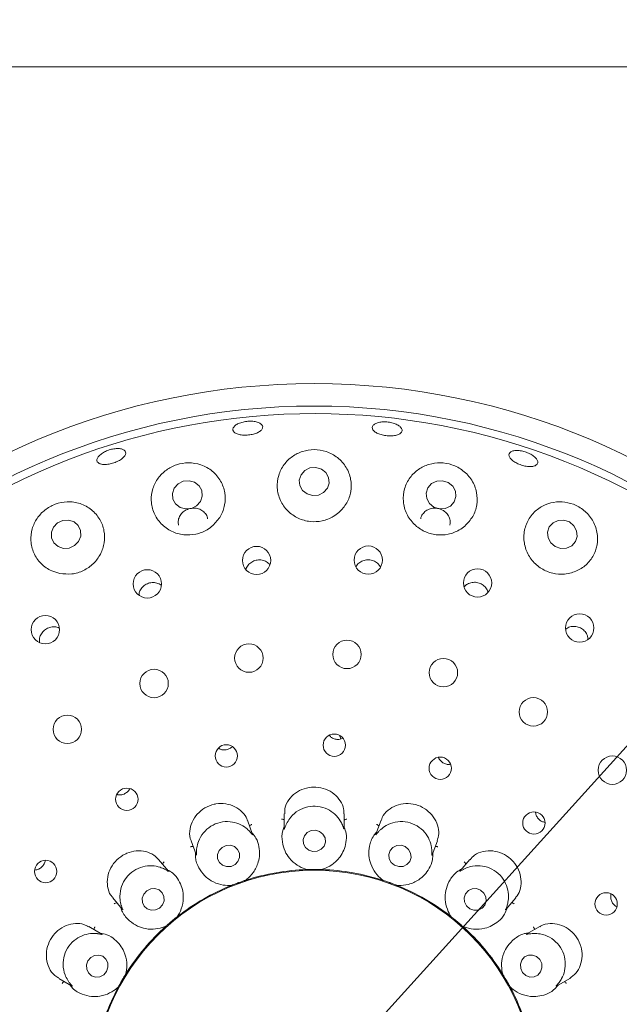
# Paper-space layout 'Blatt2' of a CAD drawing. Units: millimetres. Extents: x 5 to 415, y 5 to 292.
# Drawn here: x 66 to 71, y 118 to 127 of the extents above; entities that cross this region are included whole.
import ezdxf

# ---------------------------------------------------------------- set-up
doc = ezdxf.new("R2010")
doc.units = ezdxf.units.MM
doc.layers.add('BEMAßUNG', color=96, linetype='Continuous')
doc.styles.add('SLDTEXTSTYLE0', font='TXT', dxfattribs={"width": 0.75})
doc.dimstyles.new('SLDDIMSTYLE13', dxfattribs={"dimtxt": 3.704167, "dimasz": 3.302, "dimexe": 0, "dimexo": 0.0625, "dimgap": 0.926042, "dimtad": 1, "dimlfac": 15, "dimrnd": 1e-09, "dimzin": 12, "dimdsep": 46, "dimtxsty": 'SLDTEXTSTYLE0', "dimblk1": 'NONE', "dimsah": 1, "dimcen": 0, "dimadec": 0, "dimazin": 3, "dimtfac": 1, "dimtmove": 0, "dimatfit": 3, "dimldrblk": 'NONE', "dimfxl": 0, "dimfrac": 2, "dimtolj": 1, "dimtzin": 12, "dimarcsym": 0})

# ---------------------------------------------------------------- blocks, each defined once
blk = doc.blocks.new('_D_51')
at = {"layer": 'BEMAßUNG'}
for q in [(77.2494, 127.1696), (48.776, 95.7055)]:
    blk.add_line((59.9826, 108.0892), q, dxfattribs=at)
blk.add_solid([(59.9826, 108.0892), (57.3903, 105.9817), (58.1437, 105.3)], dxfattribs=at)
at = {"layer": 'BEMAßUNG', "char_height": 3.70417, "attachment_point": 1, "rotation": 47.85653, "style": 'SLDTEXTSTYLE0'}
for s, insert in [('386', (49.0064, 103.0378)), ('%%c', (45.2547, 98.8921))]:
    blk.add_mtext(s, dxfattribs=dict(at, insert=insert))
blk = doc.blocks.new('_NONE')

psp = doc.layouts.new('Blatt2')

# ---------------------------------------------------------------- linework, layer by layer
at = {"color": 7, "linetype": 'Continuous', "lineweight": 15}
for p, q in [((211.916, 126.74884), (45.31599, 126.74884)), ((68.84102, 120.79853), (68.85365, 120.76606)), ((68.85589, 120.7665), (68.86985, 120.77347)), ((69.82091, 120.53897), (69.83042, 120.54112)), ((68.34933, 120.10067), (68.34933, 119.96826)), ((68.88266, 119.96532), (68.88266, 120.10051)), ((68.06764, 119.91568), (68.02147, 120.04253)), ((69.2106, 120.04273), (69.16539, 119.91851)), ((67.52036, 119.85995), (67.56549, 119.73595)), ((69.6655, 119.73319), (69.7117, 119.86013)), ((67.31876, 119.59024), (67.23195, 119.6937)), ((70.00019, 119.69387), (69.9152, 119.59258)), ((68.55037, 119.6033), (68.54239, 119.60389)), ((68.55037, 119.6033), (68.55069, 119.60331)), ((68.6813, 119.60331), (68.68162, 119.6033)), ((68.68961, 119.60389), (68.68162, 119.6033)), ((68.00225, 119.50661), (68.00255, 119.5067)), ((68.00985, 119.50999), (68.00255, 119.5067)), ((69.22944, 119.5067), (69.22215, 119.50999)), ((69.22944, 119.5067), (69.22975, 119.50661)), ((67.87921, 119.46181), (67.87151, 119.45963)), ((67.87921, 119.46181), (67.8795, 119.46193)), ((69.35249, 119.46193), (69.35278, 119.46181)), ((69.36048, 119.45963), (69.35278, 119.46181)), ((66.82326, 119.35103), (66.90833, 119.24965)), ((70.32174, 119.24736), (70.40864, 119.35092)), ((67.39721, 119.18348), (67.39746, 119.18368)), ((67.4032, 119.18926), (67.39746, 119.18368)), ((69.83453, 119.18368), (69.82879, 119.18926)), ((69.83453, 119.18368), (69.83478, 119.18348)), ((66.72655, 119.02818), (66.60928, 119.09589)), ((67.29692, 119.09931), (67.29043, 119.09463)), ((67.29692, 119.09931), (67.29715, 119.09952)), ((69.93484, 119.09952), (69.93507, 119.09931)), ((69.94157, 119.09463), (69.93507, 119.09931)), ((70.62262, 119.09584), (70.50813, 119.02974)), ((66.34247, 118.63409), (66.45679, 118.56809)), ((66.93919, 118.67291), (66.93936, 118.67318)), ((66.94284, 118.68039), (66.93936, 118.67318)), ((70.29264, 118.67318), (70.28916, 118.68039)), ((70.29264, 118.67318), (70.29281, 118.67291)), ((70.77234, 118.56643), (70.88908, 118.63384)), ((66.87373, 118.55951), (66.86923, 118.55289)), ((66.87373, 118.55951), (66.87388, 118.55979)), ((70.35811, 118.55979), (70.35827, 118.55951)), ((70.36276, 118.55289), (70.35827, 118.55951))]:
    psp.add_line(p, q, dxfattribs=at)
at = {"color": 7, "linetype": 'Continuous', "lineweight": 15, "flags": 128}
for points in [[(68.67988, 123.1684), (68.63024, 123.1831), (68.57842, 123.17871), (68.53232, 123.1559), (68.49897, 123.11816), (68.48343, 123.07121), (68.48807, 123.02222), (68.51219, 122.97863), (68.55211, 122.94709), (68.60176, 122.9324), (68.65358, 122.93679), (68.69967, 122.9596), (68.73303, 122.99734), (68.74857, 123.04429), (68.74393, 123.09328), (68.71981, 123.13687), (68.67988, 123.1684)], [(67.55196, 123.05099), (67.50254, 123.06499), (67.45081, 123.05983), (67.40465, 123.03629), (67.37108, 122.99796), (67.35522, 122.95067), (67.35947, 122.90162), (67.3832, 122.85829), (67.42279, 122.82726), (67.47221, 122.81326), (67.52394, 122.81843), (67.57011, 122.84197), (67.60367, 122.8803), (67.61954, 122.92758), (67.61528, 122.97663), (67.59155, 123.01996), (67.55196, 123.05099)], [(69.80797, 123.04886), (69.75838, 123.06451), (69.7067, 123.06107), (69.66079, 123.03906), (69.62764, 123.00184), (69.6123, 122.95507), (69.61711, 122.90588), (69.64132, 122.86174), (69.68126, 122.82939), (69.73085, 122.81374), (69.78253, 122.81719), (69.82844, 122.83919), (69.86159, 122.87641), (69.87693, 122.92318), (69.87213, 122.97238), (69.84791, 123.01651), (69.80797, 123.04886)], [(66.51932, 122.52422), (66.53816, 122.57117), (66.5372, 122.62075), (66.51658, 122.66541), (66.47945, 122.69836), (66.43145, 122.71457), (66.37989, 122.71157), (66.33263, 122.68984), (66.29685, 122.65266), (66.27801, 122.60571), (66.27897, 122.55613), (66.29958, 122.51147), (66.33672, 122.47853), (66.38472, 122.46232), (66.43628, 122.46531), (66.48354, 122.48705), (66.51932, 122.52422)], [(70.88698, 122.69769), (70.83773, 122.71438), (70.78639, 122.7119), (70.74075, 122.69063), (70.70777, 122.6538), (70.69247, 122.60702), (70.69719, 122.55741), (70.72119, 122.51253), (70.76084, 122.4792), (70.81008, 122.46251), (70.86143, 122.46498), (70.90707, 122.48626), (70.94005, 122.52309), (70.95534, 122.56987), (70.95063, 122.61948), (70.92662, 122.66436), (70.88698, 122.69769)], [(68.66433, 119.94237), (68.62715, 119.95369), (68.58827, 119.95054), (68.55362, 119.9334), (68.52845, 119.90488), (68.51662, 119.86932), (68.51992, 119.83214), (68.53784, 119.799), (68.56766, 119.77494), (68.60484, 119.76362), (68.64372, 119.76677), (68.67838, 119.78391), (68.70354, 119.81243), (68.71537, 119.84799), (68.71208, 119.88517), (68.69415, 119.91831), (68.66433, 119.94237)], [(67.93786, 119.67553), (67.95166, 119.71097), (67.95052, 119.74842), (67.93461, 119.78219), (67.90636, 119.80713), (67.87007, 119.81945), (67.83127, 119.81727), (67.79585, 119.80092), (67.76922, 119.7729), (67.75543, 119.73746), (67.75657, 119.70001), (67.77247, 119.66624), (67.80072, 119.6413), (67.83701, 119.62898), (67.87582, 119.63116), (67.91123, 119.64751), (67.93786, 119.67553)], [(69.42633, 119.80714), (69.3893, 119.81945), (69.35063, 119.81727), (69.31619, 119.80091), (69.29123, 119.77288), (69.27954, 119.73744), (69.28292, 119.69999), (69.30084, 119.66623), (69.33057, 119.64129), (69.3676, 119.62898), (69.40627, 119.63116), (69.44071, 119.64752), (69.46567, 119.67555), (69.47736, 119.71099), (69.47398, 119.74844), (69.45606, 119.7822), (69.42633, 119.80714)], [(67.26629, 119.28905), (67.2799, 119.32516), (67.27878, 119.36308), (67.26308, 119.39705), (67.23519, 119.4219), (67.19937, 119.43383), (67.16106, 119.43104), (67.1261, 119.41395), (67.09981, 119.38516), (67.0862, 119.34906), (67.08733, 119.31113), (67.10303, 119.27716), (67.13091, 119.25232), (67.16673, 119.24038), (67.20504, 119.24317), (67.24, 119.26026), (67.26629, 119.28905)], [(70.09682, 119.42003), (70.06035, 119.43331), (70.02215, 119.43195), (69.98803, 119.41615), (69.96318, 119.38831), (69.95139, 119.35268), (69.95444, 119.31468), (69.97189, 119.28009), (70.00106, 119.25418), (70.03752, 119.2409), (70.07573, 119.24226), (70.10985, 119.25807), (70.1347, 119.2859), (70.14649, 119.32154), (70.14343, 119.35954), (70.12599, 119.39413), (70.09682, 119.42003)], [(66.76821, 118.69621), (66.78105, 118.73299), (66.77931, 118.77145), (66.76328, 118.80574), (66.7354, 118.83063), (66.6999, 118.84233), (66.66219, 118.83907), (66.62802, 118.82134), (66.60258, 118.79184), (66.58975, 118.75506), (66.59148, 118.7166), (66.60751, 118.68231), (66.6354, 118.65742), (66.6709, 118.64572), (66.7086, 118.64898), (66.74277, 118.66671), (66.76821, 118.69621)], [(70.59493, 118.82774), (70.55918, 118.84154), (70.52152, 118.84049), (70.48767, 118.82475), (70.4628, 118.79673), (70.45068, 118.76068), (70.45316, 118.72209), (70.46987, 118.68685), (70.49826, 118.66031), (70.53401, 118.64651), (70.57167, 118.64756), (70.60552, 118.66329), (70.6304, 118.69132), (70.64252, 118.72737), (70.64003, 118.76595), (70.62332, 118.8012), (70.59493, 118.82774)]]:
    psp.add_lwpolyline(points, dxfattribs=at)
at = {"color": 7, "linetype": 'Continuous', "lineweight": 15}
for centre, radius in [((68.616, 117.62939), 6.3), ((68.616, 117.62939), 6.1), ((68.10336, 122.35491), 0.12583), ((69.09699, 122.35817), 0.12593), ((67.13094, 122.14663), 0.12621), ((70.06947, 122.15486), 0.12604), ((66.22401, 121.73894), 0.12624), ((70.97835, 121.75391), 0.12613), ((68.03473, 121.48583), 0.12667), ((68.90744, 121.51849), 0.12667), ((69.76554, 121.35613), 0.12667), ((67.19117, 121.2598), 0.12667), ((70.566, 121.00689), 0.12667), ((66.41905, 120.85172), 0.12667), ((68.79457, 120.71059), 0.09944), ((67.83388, 120.61501), 0.0993), ((69.73763, 120.50483), 0.09956), ((71.26867, 120.48829), 0.12667), ((66.94854, 120.22862), 0.0996), ((70.57093, 120.01783), 0.09962), ((66.22671, 119.58581), 0.09962), ((68.616, 117.62939), 1.96723), ((71.21308, 119.29715), 0.0996)]:
    psp.add_circle(centre, radius, dxfattribs=at)
for radius, start, end in [(12.86667, 134.865439, 45.134561), (6.03333, 149.558618, 138.904118), (1.975, 91.84607, 107.966254), (1.975, 71.900776, 87.96221), (1.975, 111.898312, 127.971829), (1.975, 51.897227, 68.102116), (1.975, 131.901955, 147.961268), (1.975, 31.901934, 47.961569), (1.975, 152.028861, 167.973901), (1.975, 11.898581, 27.97014)]:
    psp.add_arc((68.616, 117.62939), radius, start, end, dxfattribs=at)
for points, knots in [([(68.15592, 123.53181), (68.15195, 123.52488), (68.144, 123.51104), (68.11464, 123.49283), (68.07622, 123.47903), (68.03177, 123.47109), (67.98672, 123.46984), (67.94599, 123.47545), (67.91413, 123.4874), (67.8947, 123.5045), (67.88993, 123.52494), (67.90038, 123.54641), (67.92489, 123.56641), (67.96069, 123.58254), (68.00374, 123.59287), (68.04919, 123.59617), (68.0919, 123.59209), (68.12713, 123.58119), (68.15062, 123.56483), (68.1595, 123.5474), (68.15692, 123.53614), (68.15592, 123.53181)], [0, 0, 0, 0, 0.0537992, 0.1075987, 0.1613797, 0.2150581, 0.2686315, 0.3221746, 0.3757775, 0.4294829, 0.4832521, 0.5370282, 0.5907665, 0.6444622, 0.6981334, 0.7517878, 0.8054269, 0.8590569, 0.9126909, 0.966351, 1, 1, 1, 1]), ([(69.39154, 123.4961), (69.38561, 123.49033), (69.37376, 123.47879), (69.33989, 123.46787), (69.2986, 123.46322), (69.25328, 123.46558), (69.20941, 123.47453), (69.17179, 123.48914), (69.14465, 123.50787), (69.13106, 123.5288), (69.1326, 123.54964), (69.14914, 123.56803), (69.17879, 123.58179), (69.21817, 123.58925), (69.26282, 123.58946), (69.30771, 123.58233), (69.34776, 123.56871), (69.37853, 123.55021), (69.39634, 123.52912), (69.39969, 123.51032), (69.39381, 123.50006), (69.39154, 123.4961)], [0, 0, 0, 0, 0.0537999, 0.1075997, 0.161369, 0.2150336, 0.2685987, 0.3221411, 0.3757619, 0.4294747, 0.4832484, 0.5370226, 0.5907535, 0.6444463, 0.6981134, 0.7517668, 0.8054063, 0.8590328, 0.9126686, 0.9663354, 1, 1, 1, 1]), ([(66.70868, 123.29374), (66.71854, 123.30154), (66.73826, 123.31715), (66.77912, 123.33589), (66.82276, 123.3483), (66.86529, 123.35285), (66.90162, 123.34917), (66.9277, 123.3378), (66.94054, 123.32011), (66.93868, 123.29813), (66.92231, 123.27428), (66.8933, 123.25115), (66.85498, 123.23123), (66.81176, 123.21671), (66.76853, 123.20918), (66.73007, 123.20953), (66.70064, 123.21786), (66.68348, 123.23338), (66.68075, 123.25439), (66.69064, 123.27562), (66.70366, 123.2887), (66.70868, 123.29374)], [0, 0, 0, 0, 0.05366403, 0.10732839, 0.16097812, 0.21461679, 0.26824688, 0.32188182, 0.37554275, 0.4292642, 0.48305006, 0.53685461, 0.5905961, 0.64423029, 0.69777791, 0.7513378, 0.80497848, 0.85871964, 0.91249897, 0.96626078, 1, 1, 1, 1]), ([(68.83539, 122.78215), (68.86082, 122.8093), (68.91166, 122.86356), (68.94691, 122.9693), (68.94677, 123.08011), (68.90638, 123.187), (68.82951, 123.27442), (68.72737, 123.3296), (68.61656, 123.34732), (68.51067, 123.33046), (68.4172, 123.28362), (68.34207, 123.20979), (68.29337, 123.11271), (68.28038, 123.00081), (68.30861, 122.88857), (68.37524, 122.7929), (68.46953, 122.72681), (68.57812, 122.69623), (68.68811, 122.70231), (68.77588, 122.73567), (68.8194, 122.76966), (68.83539, 122.78215)], [0, 0, 0, 0, 0.0540279, 0.1079882, 0.1639682, 0.2218257, 0.2797838, 0.3352808, 0.3869467, 0.4359281, 0.4848229, 0.5359829, 0.5905471, 0.6479437, 0.70611, 0.7628179, 0.8170684, 0.8691936, 0.9200821, 0.970651, 1, 1, 1, 1]), ([(70.59993, 123.21296), (70.59463, 123.20769), (70.58403, 123.19714), (70.55236, 123.19035), (70.51316, 123.19128), (70.46959, 123.20021), (70.42692, 123.21592), (70.38984, 123.23666), (70.36253, 123.2602), (70.34808, 123.28407), (70.3482, 123.30566), (70.36292, 123.32258), (70.39058, 123.33283), (70.42799, 123.33515), (70.47088, 123.32917), (70.5144, 123.31547), (70.55361, 123.29561), (70.58419, 123.27187), (70.6025, 123.24717), (70.60683, 123.22685), (70.60185, 123.21682), (70.59993, 123.21296)], [0, 0, 0, 0, 0.0538034, 0.1076024, 0.1613935, 0.215105, 0.2687008, 0.3222393, 0.3758248, 0.429501, 0.4832628, 0.5370413, 0.5907913, 0.6444955, 0.6981761, 0.7518294, 0.8054757, 0.8591061, 0.9127389, 0.9663854, 1, 1, 1, 1]), ([(67.71346, 122.66558), (67.73858, 122.69251), (67.78881, 122.74634), (67.82451, 122.85078), (67.82599, 122.96002), (67.78861, 123.06587), (67.71474, 123.1541), (67.61308, 123.21149), (67.49957, 123.23036), (67.39068, 123.2123), (67.29654, 123.1638), (67.22247, 123.09016), (67.17424, 122.99544), (67.15948, 122.8864), (67.1844, 122.77523), (67.24855, 122.67818), (67.34265, 122.6099), (67.45258, 122.57804), (67.56399, 122.58405), (67.65303, 122.61801), (67.69717, 122.65276), (67.71346, 122.66558)], [0, 0, 0, 0, 0.052747, 0.1054346, 0.1599093, 0.2166672, 0.2748302, 0.3322022, 0.3863795, 0.4368528, 0.4854888, 0.5349631, 0.5872737, 0.6429925, 0.7009405, 0.7588036, 0.8146785, 0.8680961, 0.9196773, 0.9703524, 1, 1, 1, 1]), ([(69.95561, 122.66139), (69.98146, 122.68867), (70.03312, 122.74321), (70.06836, 122.85049), (70.06693, 122.96312), (70.02425, 123.07092), (69.94609, 123.15746), (69.8456, 123.21131), (69.73817, 123.22958), (69.63405, 123.21491), (69.53973, 123.16953), (69.4628, 123.09488), (69.41362, 122.99519), (69.40219, 122.88098), (69.43258, 122.76845), (69.4999, 122.67409), (69.59313, 122.60911), (69.70016, 122.57846), (69.80909, 122.58357), (69.8963, 122.61585), (69.93968, 122.64916), (69.95561, 122.66139)], [0, 0, 0, 0, 0.0554113, 0.1107551, 0.1680368, 0.2262464, 0.2829443, 0.336051, 0.3857709, 0.4343787, 0.4844764, 0.5377313, 0.5942433, 0.6524122, 0.7098691, 0.7650615, 0.8178936, 0.8691358, 0.9197222, 0.9705243, 1, 1, 1, 1]), ([(66.3523, 122.23919), (66.38806, 122.23548), (66.45962, 122.22805), (66.56566, 122.26128), (66.65514, 122.32368), (66.71967, 122.41087), (66.753, 122.51344), (66.7512, 122.62201), (66.71242, 122.72555), (66.63824, 122.8115), (66.53621, 122.86702), (66.42094, 122.88349), (66.31002, 122.86117), (66.21616, 122.80761), (66.14512, 122.73059), (66.10088, 122.6354), (66.0891, 122.5282), (66.11527, 122.41926), (66.18016, 122.32441), (66.26526, 122.26292), (66.32782, 122.24587), (66.3523, 122.23919)], [0, 0, 0, 0, 0.0512388, 0.1025042, 0.15314, 0.2038345, 0.2554252, 0.3087188, 0.3642666, 0.421861, 0.4799894, 0.5361169, 0.5884876, 0.6377891, 0.6864913, 0.737091, 0.7910005, 0.8479852, 0.906193, 0.9632942, 1, 1, 1, 1]), ([(67.66721, 122.72532), (67.6662, 122.73191), (67.66309, 122.75225), (67.64228, 122.78141), (67.60833, 122.80782), (67.56571, 122.82159), (67.5203, 122.82146), (67.47704, 122.80753), (67.44063, 122.78142), (67.41556, 122.74602), (67.40344, 122.70707), (67.40744, 122.68186), (67.40926, 122.67037)], [0, 0, 0, 0, 0.0517022, 0.1593415, 0.2671173, 0.374754, 0.481969, 0.5887783, 0.6954977, 0.8025317, 0.9100158, 1, 1, 1, 1]), ([(69.82242, 122.67066), (69.82355, 122.67392), (69.8292, 122.6903), (69.82455, 122.72259), (69.80781, 122.76173), (69.77693, 122.7939), (69.73697, 122.81514), (69.69213, 122.82324), (69.64766, 122.81735), (69.60785, 122.79819), (69.57918, 122.76747), (69.56403, 122.74136), (69.56344, 122.72658), (69.56341, 122.72568)], [0, 0, 0, 0, 0.0267537, 0.1343623, 0.2421515, 0.349871, 0.4572196, 0.5641345, 0.6708636, 0.7778226, 0.8852297, 0.9929791, 1, 1, 1, 1]), ([(70.90389, 122.24498), (70.9385, 122.25849), (71.00767, 122.2855), (71.08505, 122.36549), (71.13282, 122.46523), (71.14279, 122.5788), (71.11149, 122.69081), (71.04321, 122.78492), (70.95055, 122.84894), (70.84735, 122.87936), (70.74274, 122.87726), (70.6433, 122.84306), (70.55767, 122.77677), (70.49761, 122.68185), (70.47434, 122.56867), (70.49289, 122.45353), (70.54937, 122.35299), (70.63427, 122.27838), (70.73628, 122.23638), (70.83002, 122.22864), (70.88404, 122.24059), (70.90389, 122.24498)], [0, 0, 0, 0, 0.0538528, 0.1076372, 0.1634255, 0.2211755, 0.2792221, 0.335007, 0.3869825, 0.4360941, 0.4848946, 0.5358028, 0.59008, 0.6473048, 0.7055017, 0.76239, 0.8168465, 0.8691175, 0.9200727, 0.9706342, 1, 1, 1, 1]), ([(68.22101, 122.3196), (68.2117, 122.32832), (68.1921, 122.34666), (68.15213, 122.36023), (68.10917, 122.36117), (68.06786, 122.34806), (68.03417, 122.32236), (68.01317, 122.29527), (68.00909, 122.27677), (68.00801, 122.27187)], [0, 0, 0, 0, 0.1449962, 0.305013, 0.4642399, 0.6230605, 0.7822096, 0.9422128, 1, 1, 1, 1]), ([(69.20456, 122.29811), (69.19913, 122.30694), (69.18632, 122.32775), (69.15322, 122.3499), (69.11215, 122.36239), (69.06882, 122.36076), (69.0293, 122.34511), (69.00063, 122.32327), (68.99101, 122.30488), (68.98784, 122.29883)], [0, 0, 0, 0, 0.1188969, 0.2800542, 0.4404108, 0.6002546, 0.7602693, 0.9210969, 1, 1, 1, 1]), ([(67.2559, 122.13273), (67.25218, 122.13601), (67.23797, 122.14854), (67.20483, 122.15816), (67.16213, 122.15916), (67.12091, 122.14548), (67.08687, 122.1196), (67.06276, 122.08553), (67.05778, 122.05948), (67.05542, 122.04714)], [0, 0, 0, 0, 0.0569369, 0.2177247, 0.3777838, 0.537132, 0.6963462, 0.8561514, 1, 1, 1, 1]), ([(70.16206, 122.07342), (70.16005, 122.08048), (70.15418, 122.10102), (70.13007, 122.1289), (70.09426, 122.15238), (70.05214, 122.16278), (70.00963, 122.15892), (69.97269, 122.14382), (69.95581, 122.12578), (69.94846, 122.11793)], [0, 0, 0, 0, 0.0835756, 0.2431834, 0.4020374, 0.5602503, 0.7185013, 0.8774321, 1, 1, 1, 1]), ([(66.34734, 121.75225), (66.34055, 121.7555), (66.3211, 121.76478), (66.28406, 121.76519), (66.24275, 121.75388), (66.20707, 121.7292), (66.18186, 121.69479), (66.16881, 121.65756), (66.17109, 121.63342), (66.17205, 121.62317)], [0, 0, 0, 0, 0.0859141, 0.2460145, 0.4053424, 0.5640544, 0.7228138, 0.8822787, 1, 1, 1, 1]), ([(71.05254, 121.65526), (71.05124, 121.6653), (71.04812, 121.68927), (71.02713, 121.72285), (70.99483, 121.75111), (70.95464, 121.76741), (70.91218, 121.76938), (70.8769, 121.76116), (70.86043, 121.74822), (70.85491, 121.74388)], [0, 0, 0, 0, 0.1162015, 0.2774585, 0.4379299, 0.5978704, 0.7579713, 0.9188863, 1, 1, 1, 1]), ([(68.74918, 120.79786), (68.75602, 120.79076), (68.77064, 120.77559), (68.80141, 120.76334), (68.83135, 120.7606), (68.84907, 120.76486), (68.85589, 120.7665)], [0, 0, 0, 0, 0.2514967, 0.5371904, 0.8219276, 1, 1, 1, 1]), ([(67.76368, 120.68481), (67.76872, 120.68144), (67.783, 120.67186), (67.80804, 120.66748), (67.82625, 120.66934), (67.83331, 120.67007)], [0, 0, 0, 0, 0.2502787, 0.7096955, 1, 1, 1, 1]), ([(67.83331, 120.67007), (67.84433, 120.67285), (67.86461, 120.67797), (67.87995, 120.69187), (67.88696, 120.69822)], [0, 0, 0, 0, 0.5437496, 1, 1, 1, 1]), ([(69.72162, 120.60194), (69.72191, 120.60072), (69.72484, 120.58875), (69.74053, 120.5695), (69.767, 120.5488), (69.79578, 120.53913), (69.81393, 120.53901), (69.82091, 120.53897)], [0, 0, 0, 0, 0.0302602, 0.2984751, 0.5663173, 0.8331668, 1, 1, 1, 1]), ([(66.85981, 120.27207), (66.86316, 120.27084), (66.87693, 120.26578), (66.89982, 120.26744), (66.91715, 120.27328), (66.92386, 120.27555)], [0, 0, 0, 0, 0.1645639, 0.676045, 1, 1, 1, 1]), ([(66.92386, 120.27555), (66.93358, 120.28094), (66.95302, 120.29172), (66.96985, 120.30955), (66.97381, 120.3207), (66.97407, 120.32144)], [0, 0, 0, 0, 0.4828769, 0.9657478, 1, 1, 1, 1]), ([(68.8794, 120.10041), (68.87977, 120.11468), (68.88074, 120.15214), (68.85158, 120.21583), (68.79599, 120.27874), (68.71889, 120.32282), (68.65452, 120.33619), (68.59005, 120.3376), (68.52542, 120.32713), (68.44604, 120.28649), (68.38547, 120.22412), (68.35124, 120.15671), (68.35325, 120.11611), (68.35402, 120.10057)], [0, 0, 0, 0, 0.0643751, 0.1690634, 0.2737594, 0.3786522, 0.4834806, 0.5018667, 0.6063879, 0.7104327, 0.8161538, 0.9296437, 1, 1, 1, 1]), ([(68.01959, 120.04206), (68.01882, 120.04596), (68.01367, 120.0721), (67.97789, 120.11714), (67.91349, 120.16605), (67.83, 120.19241), (67.76524, 120.19184), (67.70244, 120.17976), (67.64147, 120.15608), (67.57218, 120.09964), (67.52377, 120.02512), (67.50497, 119.9416), (67.50699, 119.88251), (67.52036, 119.8602), (67.52047, 119.86001)], [0, 0, 0, 0, 0.018526, 0.123894, 0.2285837, 0.3334655, 0.4382329, 0.4551777, 0.5600594, 0.6643595, 0.768944, 0.8781258, 0.9989584, 1, 1, 1, 1]), ([(69.70999, 119.86055), (69.7159, 119.88003), (69.72866, 119.92214), (69.71704, 119.99888), (69.67948, 120.07531), (69.63342, 120.12188), (69.58016, 120.15866), (69.51938, 120.18571), (69.43008, 120.19515), (69.3429, 120.17701), (69.2691, 120.13233), (69.22297, 120.08251), (69.21615, 120.04972), (69.21447, 120.04164)], [0, 0, 0, 0, 0.09003588, 0.19465975, 0.2993643, 0.40390921, 0.42447864, 0.52940925, 0.63381303, 0.73799477, 0.84506859, 0.96187145, 1, 1, 1, 1]), ([(68.86756, 119.99958), (68.86717, 120.00047), (68.86212, 120.01217), (68.84446, 120.04672), (68.80182, 120.09889), (68.73276, 120.14565), (68.64795, 120.17016), (68.55699, 120.16564), (68.4726, 120.13189), (68.41189, 120.07995), (68.37862, 120.03064), (68.36804, 120.00747), (68.36443, 119.99958)], [0, 0, 0, 0, 0.0057093, 0.0745163, 0.1928901, 0.3165753, 0.4524792, 0.5883787, 0.7240172, 0.8600747, 0.9523558, 1, 1, 1, 1]), ([(70.58618, 120.11594), (70.58605, 120.11418), (70.58508, 120.10138), (70.59415, 120.07772), (70.61313, 120.05002), (70.6397, 120.03004), (70.66004, 120.02525), (70.66947, 120.02302)], [0, 0, 0, 0, 0.0396379, 0.2888405, 0.5376964, 0.7856178, 1, 1, 1, 1]), ([(68.04174, 119.94268), (68.0411, 119.94335), (68.03241, 119.95256), (68.00414, 119.97889), (67.94638, 120.01335), (67.86562, 120.03379), (67.77757, 120.02799), (67.69357, 119.99281), (67.62569, 119.93235), (67.58621, 119.86277), (67.57168, 119.80487), (67.56964, 119.7793), (67.56895, 119.7706)], [0, 0, 0, 0, 0.00544176, 0.07406836, 0.19223146, 0.31575863, 0.45165011, 0.5875546, 0.72319125, 0.85924814, 0.95204937, 1, 1, 1, 1]), ([(68.34933, 120.04555), (68.34769, 120.04643), (68.34295, 120.04896), (68.33455, 120.05061), (68.32813, 120.05101), (68.3256, 120.05099), (68.32547, 120.05099)], [0, 0, 0, 0, 0.2434693, 0.7014015, 0.984834, 1, 1, 1, 1]), ([(68.88266, 120.04555), (68.88431, 120.04643), (68.88904, 120.04896), (68.89745, 120.05061), (68.90386, 120.05101), (68.90639, 120.05099), (68.90652, 120.05099)], [0, 0, 0, 0, 0.2434693, 0.7014015, 0.984834, 1, 1, 1, 1]), ([(69.66304, 119.7706), (69.66298, 119.77165), (69.66223, 119.7845), (69.65736, 119.82327), (69.63493, 119.88702), (69.58575, 119.95457), (69.51421, 120.00641), (69.42711, 120.03299), (69.33627, 120.02984), (69.26173, 120.00162), (69.21396, 119.96677), (69.19627, 119.94879), (69.19025, 119.94268)], [0, 0, 0, 0, 0.00614443, 0.07524067, 0.19396689, 0.31790332, 0.45381977, 0.58971621, 0.72535158, 0.86141714, 0.9528561, 1, 1, 1, 1]), ([(68.00225, 119.50661), (68.00686, 119.51004), (68.02996, 119.52726), (68.07753, 119.57545), (68.11745, 119.65363), (68.13198, 119.73389), (68.12662, 119.80621), (68.1093, 119.87454), (68.07529, 119.91488), (68.06233, 119.93024)], [0, 0, 0, 0, 0.0581356, 0.2912246, 0.5239821, 0.6610969, 0.7909297, 0.9203534, 1, 1, 1, 1]), ([(68.04021, 119.99104), (68.04145, 119.99243), (68.04503, 119.99643), (68.05237, 120.00085), (68.05826, 120.00343), (68.06065, 120.00427), (68.06077, 120.00431)], [0, 0, 0, 0, 0.2434398, 0.7013096, 0.9847498, 1, 1, 1, 1]), ([(68.06747, 119.91562), (68.06811, 119.9139), (68.06921, 119.91094), (68.06589, 119.91399), (68.05781, 119.92459), (68.04693, 119.93684), (68.04174, 119.94268)], [0, 0, 0, 0, 0.3816758, 0.6584607, 0.8370754, 1, 1, 1, 1]), ([(68.34933, 119.98708), (68.34452, 119.97502), (68.32476, 119.92547), (68.32943, 119.84683), (68.35328, 119.76484), (68.39947, 119.69377), (68.46273, 119.63899), (68.51937, 119.6127), (68.5452, 119.60496), (68.55069, 119.60331)], [0, 0, 0, 0, 0.05051335, 0.2073852, 0.36205495, 0.51711766, 0.72976286, 0.94260561, 1, 1, 1, 1]), ([(68.36443, 119.99958), (68.36391, 119.99835), (68.35973, 119.98848), (68.354, 119.97205), (68.34912, 119.95762), (68.34969, 119.96374), (68.3501, 119.96823)], [0, 0, 0, 0, 0.024874, 0.2001516, 0.4123417, 1, 1, 1, 1]), ([(68.6813, 119.60331), (68.68681, 119.60496), (68.71442, 119.61324), (68.77559, 119.64226), (68.83985, 119.70206), (68.88096, 119.77252), (68.90064, 119.84231), (68.90775, 119.91244), (68.88958, 119.96198), (68.88266, 119.98085)], [0, 0, 0, 0, 0.0581363, 0.2912244, 0.5239826, 0.6610979, 0.7909301, 0.9203538, 1, 1, 1, 1]), ([(68.8825, 119.96532), (68.88251, 119.96349), (68.88252, 119.96035), (68.88043, 119.96443), (68.87643, 119.97721), (68.87042, 119.99237), (68.86756, 119.99958)], [0, 0, 0, 0, 0.38434712, 0.66011275, 0.8383504, 1, 1, 1, 1]), ([(69.17179, 119.9361), (69.16314, 119.92641), (69.12763, 119.88661), (69.10513, 119.81111), (69.09949, 119.72592), (69.11859, 119.64333), (69.15929, 119.57022), (69.20353, 119.52614), (69.22515, 119.51003), (69.22975, 119.50661)], [0, 0, 0, 0, 0.05051441, 0.20738564, 0.3620552, 0.51711713, 0.7297627, 0.94260517, 1, 1, 1, 1]), ([(69.19025, 119.94268), (69.1893, 119.94165), (69.18196, 119.93377), (69.17096, 119.92028), (69.16152, 119.9085), (69.16417, 119.9141), (69.16612, 119.91821)], [0, 0, 0, 0, 0.0261885, 0.2009484, 0.4136564, 1, 1, 1, 1]), ([(69.19179, 119.99104), (69.19054, 119.99243), (69.18696, 119.99643), (69.17962, 120.00085), (69.17373, 120.00343), (69.17135, 120.00427), (69.17122, 120.00431)], [0, 0, 0, 0, 0.2434398, 0.7013096, 0.9847498, 1, 1, 1, 1]), ([(67.23044, 119.69218), (67.21745, 119.70644), (67.18859, 119.73813), (67.1179, 119.76682), (67.03325, 119.7737), (66.96974, 119.75795), (66.91093, 119.73101), (66.85661, 119.69263), (66.80279, 119.62067), (66.77378, 119.53646), (66.77424, 119.45007), (66.79394, 119.38382), (66.81945, 119.36038), (66.82639, 119.354)], [0, 0, 0, 0, 0.0856493, 0.1902715, 0.2949453, 0.3994578, 0.4200127, 0.5249445, 0.6293597, 0.7335004, 0.8403146, 0.9565464, 1, 1, 1, 1]), ([(67.53904, 119.80863), (67.53719, 119.80889), (67.53188, 119.80965), (67.52342, 119.80833), (67.51724, 119.80652), (67.51487, 119.80563), (67.51475, 119.80558)], [0, 0, 0, 0, 0.2433747, 0.70138483, 0.9848054, 1, 1, 1, 1]), ([(67.55903, 119.75369), (67.55864, 119.74071), (67.55702, 119.68739), (67.58831, 119.61509), (67.63875, 119.54621), (67.70647, 119.49522), (67.78464, 119.46537), (67.84687, 119.46005), (67.87379, 119.4616), (67.8795, 119.46193)], [0, 0, 0, 0, 0.05051355, 0.20738576, 0.36205475, 0.51711773, 0.7297623, 0.9426056, 1, 1, 1, 1]), ([(67.56895, 119.7706), (67.56888, 119.76931), (67.56833, 119.75864), (67.56856, 119.74123), (67.56892, 119.72593), (67.56736, 119.73184), (67.56621, 119.73618)], [0, 0, 0, 0, 0.02407217, 0.19967227, 0.41154245, 1, 1, 1, 1]), ([(69.35249, 119.46193), (69.35823, 119.4616), (69.38699, 119.45994), (69.45441, 119.46628), (69.53524, 119.5005), (69.59797, 119.55265), (69.64034, 119.6115), (69.671, 119.67497), (69.67087, 119.72773), (69.67083, 119.74783)], [0, 0, 0, 0, 0.0581353, 0.2912247, 0.5239826, 0.661098, 0.7909303, 0.9203541, 1, 1, 1, 1]), ([(69.66535, 119.73324), (69.66473, 119.73153), (69.66366, 119.7286), (69.66312, 119.73329), (69.66373, 119.74676), (69.66326, 119.76294), (69.66304, 119.7706)], [0, 0, 0, 0, 0.3886136, 0.6627933, 0.8404309, 1, 1, 1, 1]), ([(69.69295, 119.80863), (69.6948, 119.80889), (69.70012, 119.80965), (69.70858, 119.80833), (69.71475, 119.80652), (69.71712, 119.80563), (69.71724, 119.80558)], [0, 0, 0, 0, 0.2435184, 0.7013816, 0.9848052, 1, 1, 1, 1]), ([(70.40654, 119.35291), (70.41175, 119.35783), (70.43355, 119.37837), (70.45432, 119.43607), (70.46064, 119.51774), (70.43798, 119.60276), (70.39956, 119.66206), (70.35022, 119.71138), (70.29075, 119.74995), (70.20451, 119.77315), (70.11746, 119.76788), (70.04349, 119.73941), (70.0153, 119.70559), (70.00316, 119.69104)], [0, 0, 0, 0, 0.0330309, 0.1380583, 0.242675, 0.3474946, 0.4522214, 0.4891148, 0.5937239, 0.6977938, 0.8030804, 0.9152292, 1, 1, 1, 1]), ([(66.13023, 119.59909), (66.1365, 119.5998), (66.15377, 119.60176), (66.18045, 119.61434), (66.20481, 119.63771), (66.21924, 119.66189), (66.22101, 119.6776), (66.22153, 119.68225)], [0, 0, 0, 0, 0.1426859, 0.3935936, 0.6445203, 0.8947685, 1, 1, 1, 1]), ([(67.2672, 119.65168), (67.2679, 119.65341), (67.2699, 119.65839), (67.27527, 119.66506), (67.27993, 119.6695), (67.28188, 119.67111), (67.28198, 119.67119)], [0, 0, 0, 0, 0.2434644, 0.7012611, 0.9848051, 1, 1, 1, 1]), ([(69.96479, 119.65168), (69.9641, 119.65341), (69.9621, 119.6584), (69.95672, 119.66506), (69.95206, 119.6695), (69.95011, 119.67111), (69.95001, 119.67119)], [0, 0, 0, 0, 0.2433982, 0.7012714, 0.9848056, 1, 1, 1, 1]), ([(67.28518, 119.60676), (67.28432, 119.60719), (67.27295, 119.6129), (67.23726, 119.628), (67.17111, 119.64058), (67.08817, 119.63205), (67.00744, 119.59636), (66.94063, 119.53448), (66.89763, 119.4544), (66.88445, 119.37556), (66.89064, 119.31634), (66.89745, 119.29173), (66.89976, 119.28335)], [0, 0, 0, 0, 0.0056295, 0.0743829, 0.1926955, 0.3163341, 0.4522272, 0.588133, 0.7237687, 0.8598262, 0.9522652, 1, 1, 1, 1]), ([(67.31864, 119.59013), (67.31982, 119.58873), (67.32185, 119.58633), (67.31765, 119.58809), (67.30638, 119.59531), (67.29202, 119.60307), (67.28518, 119.60676)], [0, 0, 0, 0, 0.3835606, 0.6596251, 0.8379742, 1, 1, 1, 1]), ([(67.39721, 119.18348), (67.40037, 119.18829), (67.41619, 119.21237), (67.4444, 119.27392), (67.45519, 119.36104), (67.44139, 119.44144), (67.41162, 119.50756), (67.37197, 119.56584), (67.32622, 119.59211), (67.30879, 119.60212)], [0, 0, 0, 0, 0.05813588, 0.29122505, 0.523983, 0.66109819, 0.79093059, 0.92035558, 1, 1, 1, 1]), ([(68.55069, 119.60331), (68.5577, 119.60353), (68.56835, 119.60386), (68.58761, 119.60421), (68.60205, 119.60435), (68.60974, 119.60438), (68.6124, 119.60439), (68.61418, 119.60439), (68.61599, 119.60439), (68.61774, 119.60439), (68.61992, 119.60439), (68.62413, 119.60438), (68.63441, 119.60432), (68.65342, 119.60408), (68.66791, 119.60373), (68.67766, 119.60343), (68.6813, 119.60331)], [0, 0, 0, 0, 0.2953812, 0.4482847, 0.4866047, 0.4936397, 0.4960065, 0.4983906, 0.4999993, 0.5016155, 0.503788, 0.5077571, 0.5213701, 0.5865307, 0.8454505, 1, 1, 1, 1]), ([(69.92721, 119.6069), (69.91577, 119.60075), (69.86879, 119.57549), (69.82182, 119.51224), (69.78739, 119.43411), (69.77709, 119.34998), (69.79032, 119.26735), (69.81683, 119.2108), (69.83163, 119.18827), (69.83478, 119.18348)], [0, 0, 0, 0, 0.05051398, 0.20738451, 0.36205445, 0.51711673, 0.72976222, 0.94260586, 1, 1, 1, 1]), ([(69.94681, 119.60676), (69.94554, 119.60611), (69.93594, 119.60121), (69.92098, 119.59229), (69.90812, 119.58447), (69.91255, 119.58884), (69.91579, 119.59205)], [0, 0, 0, 0, 0.0265944, 0.2011899, 0.4140683, 1, 1, 1, 1]), ([(70.33223, 119.28335), (70.33254, 119.28438), (70.33623, 119.29676), (70.34493, 119.33493), (70.34561, 119.40258), (70.32241, 119.4829), (70.27284, 119.55605), (70.20003, 119.61075), (70.11357, 119.63877), (70.03393, 119.63767), (69.97723, 119.62125), (69.95453, 119.61044), (69.94681, 119.60676)], [0, 0, 0, 0, 0.0062756, 0.0754649, 0.1942949, 0.3183098, 0.4542263, 0.5901242, 0.7257627, 0.8618261, 0.9530143, 1, 1, 1, 1]), ([(67.8795, 119.46193), (67.88603, 119.46454), (67.89593, 119.4685), (67.91388, 119.4754), (67.92742, 119.48048), (67.93463, 119.48313), (67.93713, 119.48405), (67.9388, 119.48466), (67.9405, 119.48528), (67.94214, 119.48588), (67.9442, 119.48662), (67.94816, 119.48805), (67.95783, 119.49152), (67.97579, 119.49779), (67.98951, 119.50242), (67.99878, 119.50547), (68.00225, 119.50661)], [0, 0, 0, 0, 0.2953814, 0.4482843, 0.4866048, 0.4936384, 0.4960053, 0.4983913, 0.5000014, 0.5016146, 0.5037858, 0.5077562, 0.5213701, 0.5865311, 0.8454506, 1, 1, 1, 1]), ([(69.22975, 119.50661), (69.23642, 119.50441), (69.24655, 119.50108), (69.26473, 119.49483), (69.27838, 119.49001), (69.2856, 119.48742), (69.28811, 119.48651), (69.28978, 119.4859), (69.29148, 119.48529), (69.29312, 119.48469), (69.29517, 119.48394), (69.29912, 119.48249), (69.30878, 119.47892), (69.32654, 119.47219), (69.34004, 119.46691), (69.3491, 119.46329), (69.35249, 119.46193)], [0, 0, 0, 0, 0.29538138, 0.44828452, 0.48660542, 0.49363861, 0.49600662, 0.49839111, 0.50000083, 0.50161435, 0.50378691, 0.50775488, 0.52136976, 0.5865306, 0.84545041, 1, 1, 1, 1]), ([(66.85864, 119.30886), (66.85682, 119.30848), (66.85156, 119.30738), (66.84406, 119.30324), (66.83889, 119.29942), (66.83696, 119.29778), (66.83687, 119.29769)], [0, 0, 0, 0, 0.2435078, 0.7013487, 0.9847869, 1, 1, 1, 1]), ([(70.37335, 119.30886), (70.37517, 119.30848), (70.38043, 119.30738), (70.38793, 119.30324), (70.39311, 119.29942), (70.39503, 119.29778), (70.39513, 119.29769)], [0, 0, 0, 0, 0.2435078, 0.7013487, 0.9847869, 1, 1, 1, 1]), ([(71.25793, 119.38357), (71.25705, 119.38118), (71.25231, 119.36839), (71.25451, 119.34237), (71.26547, 119.31062), (71.28444, 119.28538), (71.3012, 119.27601), (71.3082, 119.2721)], [0, 0, 0, 0, 0.0583004, 0.3124418, 0.5661276, 0.8188558, 1, 1, 1, 1]), ([(66.89622, 119.26408), (66.90029, 119.25174), (66.91701, 119.20109), (66.97114, 119.14385), (67.0421, 119.09637), (67.12317, 119.07162), (67.20684, 119.07031), (67.26714, 119.08659), (67.2919, 119.09726), (67.29715, 119.09952)], [0, 0, 0, 0, 0.05051387, 0.207385, 0.36205495, 0.51711712, 0.72976213, 0.94260632, 1, 1, 1, 1]), ([(66.89976, 119.28335), (66.90015, 119.28209), (66.90328, 119.27186), (66.90946, 119.25558), (66.91501, 119.24137), (66.91151, 119.24641), (66.90894, 119.25012)], [0, 0, 0, 0, 0.0246384, 0.2000126, 0.4120943, 1, 1, 1, 1]), ([(69.93484, 119.09952), (69.94012, 119.09725), (69.96658, 119.08585), (70.0321, 119.06875), (70.11976, 119.07326), (70.19654, 119.10081), (70.25649, 119.14162), (70.30701, 119.19078), (70.32493, 119.2404), (70.33176, 119.2593)], [0, 0, 0, 0, 0.0581359, 0.2912245, 0.5239824, 0.661097, 0.7909301, 0.9203547, 1, 1, 1, 1]), ([(70.32162, 119.24745), (70.32045, 119.24605), (70.31845, 119.24368), (70.31955, 119.24831), (70.32475, 119.26079), (70.32983, 119.27611), (70.33223, 119.28335)], [0, 0, 0, 0, 0.3898937, 0.6635931, 0.8410513, 1, 1, 1, 1]), ([(67.29715, 119.09952), (67.3024, 119.1042), (67.31036, 119.1113), (67.32483, 119.12393), (67.33585, 119.13334), (67.3417, 119.1383), (67.34374, 119.14002), (67.3451, 119.14116), (67.34649, 119.14233), (67.34782, 119.14345), (67.3495, 119.14485), (67.35273, 119.14755), (67.36065, 119.15411), (67.37536, 119.16615), (67.38668, 119.17519), (67.39435, 119.18123), (67.39721, 119.18348)], [0, 0, 0, 0, 0.2953816, 0.4482847, 0.486606, 0.493638, 0.4960062, 0.4983906, 0.5000009, 0.5016142, 0.5037857, 0.5077552, 0.5213701, 0.5865308, 0.8454504, 1, 1, 1, 1]), ([(69.83478, 119.18348), (69.8403, 119.17913), (69.84867, 119.17254), (69.86363, 119.16045), (69.8748, 119.15125), (69.8807, 119.14635), (69.88275, 119.14464), (69.88411, 119.1435), (69.8855, 119.14233), (69.88683, 119.14121), (69.88851, 119.1398), (69.89173, 119.13709), (69.89956, 119.13044), (69.91399, 119.11803), (69.92484, 119.10845), (69.93212, 119.10195), (69.93484, 119.09952)], [0, 0, 0, 0, 0.295381, 0.448284, 0.4866046, 0.4936379, 0.4960058, 0.4983906, 0.5000003, 0.5016143, 0.5037879, 0.5077573, 0.5213701, 0.5865313, 0.8454507, 1, 1, 1, 1]), ([(66.60781, 119.09308), (66.59494, 119.1008), (66.56211, 119.12046), (66.49141, 119.12653), (66.40935, 119.10908), (66.35372, 119.0759), (66.30561, 119.03351), (66.26482, 118.98146), (66.23383, 118.89685), (66.23023, 118.80771), (66.25495, 118.72445), (66.29626, 118.66236), (66.33181, 118.64469), (66.34488, 118.63819)], [0, 0, 0, 0, 0.0675672, 0.1722331, 0.2768305, 0.3812282, 0.4005213, 0.5054697, 0.609968, 0.7140174, 0.8198834, 0.9337773, 1, 1, 1, 1]), ([(66.65688, 119.06841), (66.65694, 119.07027), (66.65712, 119.07564), (66.65988, 119.08374), (66.66275, 119.0895), (66.66403, 119.09168), (66.6641, 119.09179)], [0, 0, 0, 0, 0.2434526, 0.7013547, 0.9848294, 1, 1, 1, 1]), ([(70.57512, 119.06841), (70.57505, 119.07027), (70.57488, 119.07564), (70.5721, 119.08374), (70.56926, 119.08951), (70.56796, 119.09168), (70.5679, 119.09179)], [0, 0, 0, 0, 0.2434443, 0.7012859, 0.9847509, 1, 1, 1, 1]), ([(70.88901, 118.63392), (70.90844, 118.648), (70.94728, 118.67611), (70.98706, 118.74796), (71.00358, 118.8323), (70.99528, 118.89727), (70.97542, 118.95876), (70.94383, 119.01701), (70.87893, 119.07878), (70.7988, 119.11749), (70.71342, 119.12631), (70.65018, 119.11616), (70.62756, 119.09666), (70.62419, 119.09376)], [0, 0, 0, 0, 0.1048953, 0.2095634, 0.3143748, 0.4190489, 0.4388012, 0.5437439, 0.6481219, 0.7524823, 0.8604974, 0.9792069, 1, 1, 1, 1]), ([(66.68914, 119.03235), (66.68787, 119.03249), (66.67467, 119.03402), (66.63481, 119.03585), (66.56758, 119.02429), (66.49244, 118.98671), (66.42944, 118.92451), (66.38895, 118.84294), (66.37717, 118.75283), (66.39268, 118.67525), (66.41857, 118.62325), (66.43276, 118.60336), (66.43757, 118.59662)], [0, 0, 0, 0, 0.0074745, 0.0774894, 0.1972619, 0.3219487, 0.4579053, 0.5937879, 0.7294267, 0.8655076, 0.9543905, 1, 1, 1, 1]), ([(66.72649, 119.02808), (66.72804, 119.02716), (66.73064, 119.02562), (66.72552, 119.02601), (66.71209, 119.029), (66.69643, 119.03128), (66.68914, 119.03235)], [0, 0, 0, 0, 0.4011323, 0.6706967, 0.8466563, 1, 1, 1, 1]), ([(66.93919, 118.67291), (66.94051, 118.67851), (66.94714, 118.70655), (66.9526, 118.77404), (66.93293, 118.85959), (66.89248, 118.93042), (66.84188, 118.98237), (66.78469, 119.02358), (66.73271, 119.03262), (66.71291, 119.03606)], [0, 0, 0, 0, 0.0581357, 0.29122479, 0.52398265, 0.66109709, 0.79093006, 0.92035488, 1, 1, 1, 1]), ([(70.52448, 119.03918), (70.51163, 119.03731), (70.45884, 119.02965), (70.39307, 118.98628), (70.334, 118.92464), (70.29554, 118.8491), (70.27972, 118.76693), (70.28528, 118.70472), (70.29149, 118.67848), (70.29281, 118.67291)], [0, 0, 0, 0, 0.0505129, 0.2073839, 0.3620536, 0.5171161, 0.7297618, 0.9426055, 1, 1, 1, 1]), ([(70.54285, 119.03235), (70.54158, 119.03219), (70.53098, 119.03088), (70.51387, 119.02763), (70.49886, 119.02462), (70.50441, 119.02718), (70.50849, 119.02907)], [0, 0, 0, 0, 0.0240674, 0.1996674, 0.4115397, 1, 1, 1, 1]), ([(70.79442, 118.59662), (70.79498, 118.59737), (70.80253, 118.60753), (70.82356, 118.63994), (70.84746, 118.7028), (70.85356, 118.78588), (70.83256, 118.87159), (70.78333, 118.94821), (70.71201, 119.00456), (70.63662, 119.03136), (70.57708, 119.03561), (70.55155, 119.03317), (70.54285, 119.03235)], [0, 0, 0, 0, 0.00544232, 0.07407104, 0.19223055, 0.31575925, 0.45164991, 0.58755509, 0.72318986, 0.85924985, 0.95204705, 1, 1, 1, 1]), ([(66.39021, 118.60653), (66.38863, 118.60554), (66.38407, 118.60271), (66.37843, 118.59626), (66.37488, 118.5909), (66.37363, 118.5887), (66.37357, 118.58858)], [0, 0, 0, 0, 0.2434221, 0.7013403, 0.9847853, 1, 1, 1, 1]), ([(66.87388, 118.55979), (66.87719, 118.56598), (66.88223, 118.57538), (66.89156, 118.5922), (66.89865, 118.60481), (66.90248, 118.61146), (66.9038, 118.61378), (66.90469, 118.61532), (66.9056, 118.61689), (66.90647, 118.6184), (66.90756, 118.62029), (66.90968, 118.62393), (66.91486, 118.6328), (66.92459, 118.64915), (66.93212, 118.66152), (66.93726, 118.66981), (66.93919, 118.67291)], [0, 0, 0, 0, 0.2953812, 0.4482844, 0.4866052, 0.4936391, 0.4960062, 0.4983905, 0.5000024, 0.5016154, 0.5037865, 0.5077561, 0.5213697, 0.5865307, 0.8454504, 1, 1, 1, 1]), ([(70.29281, 118.67291), (70.29651, 118.66694), (70.30214, 118.65788), (70.31202, 118.6414), (70.31941, 118.62894), (70.32326, 118.62231), (70.3246, 118.62), (70.32549, 118.61846), (70.32639, 118.61689), (70.32726, 118.61538), (70.32836, 118.61349), (70.33045, 118.60984), (70.33554, 118.60091), (70.34484, 118.58432), (70.35178, 118.5716), (70.35639, 118.56301), (70.35811, 118.55979)], [0, 0, 0, 0, 0.2953813, 0.4482845, 0.4866056, 0.4936377, 0.4960054, 0.4983895, 0.5000009, 0.5016143, 0.5037873, 0.5077565, 0.5213697, 0.5865308, 0.8454505, 1, 1, 1, 1]), ([(70.84178, 118.60653), (70.84336, 118.60554), (70.84792, 118.60271), (70.85356, 118.59626), (70.85712, 118.5909), (70.85836, 118.5887), (70.85842, 118.58858)], [0, 0, 0, 0, 0.2434221, 0.7013403, 0.9847853, 1, 1, 1, 1]), ([(66.43757, 118.59662), (66.43855, 118.59533), (66.44515, 118.58661), (66.45653, 118.57345), (66.46621, 118.5624), (66.46103, 118.56611), (66.45725, 118.56882)], [0, 0, 0, 0, 0.03017379, 0.20336902, 0.41773773, 1, 1, 1, 1]), ([(66.44084, 118.5773), (66.44889, 118.5671), (66.48192, 118.52521), (66.55236, 118.48994), (66.63528, 118.4696), (66.71993, 118.47407), (66.799, 118.50145), (66.85009, 118.53737), (66.86971, 118.55586), (66.87388, 118.55979)], [0, 0, 0, 0, 0.0505134, 0.2073844, 0.3620545, 0.5171177, 0.7297617, 0.9426057, 1, 1, 1, 1]), ([(70.35811, 118.55979), (70.3623, 118.55585), (70.38327, 118.53609), (70.43899, 118.49761), (70.5229, 118.47187), (70.60448, 118.47149), (70.67476, 118.48934), (70.73905, 118.51825), (70.77287, 118.55875), (70.78575, 118.57418)], [0, 0, 0, 0, 0.0581363, 0.291225, 0.5239822, 0.6610988, 0.7909298, 0.9203536, 1, 1, 1, 1]), ([(70.77224, 118.56658), (70.77066, 118.56565), (70.76794, 118.56406), (70.77036, 118.56785), (70.77939, 118.57766), (70.78957, 118.5905), (70.79442, 118.59662)], [0, 0, 0, 0, 0.38167572, 0.6584597, 0.83707478, 1, 1, 1, 1])]:
    psp.add_open_spline(points, degree=3, knots=knots, dxfattribs=at)

# ---------------------------------------------------------------- dimensions: what is measured, and where the dimension line sits
at = {"layer": 'BEMAßUNG'}
dim = psp.add_diameter_dim_2p(p1=(77.24939, 127.1696), p2=(59.9826, 108.08918), dimstyle='SLDDIMSTYLE13', dxfattribs=at)
dim.commit()
dim.dimension.update_dxf_attribs({"geometry": '_D_51', "text_midpoint": (53.27491, 100.67695), "dimtype": 163})

doc.saveas('drawing.dxf')
